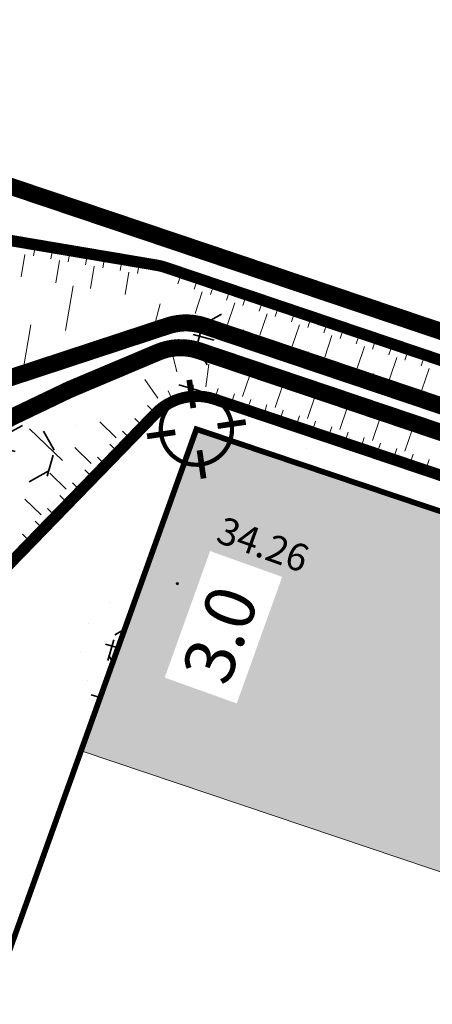
# Model space of a CAD drawing. Units: metres. Extents: x 1405216 to 1405596, y 5222336 to 5222499.
# Drawn here: x 1405253 to 1405256, y 5222469 to 5222478 of the extents above; entities that cross this region are included whole.
import ezdxf
from ezdxf.enums import TextEntityAlignment as Align

# ---------------------------------------------------------------- set-up
doc = ezdxf.new("R2010")
doc.units = ezdxf.units.M
doc.header["$LTSCALE"] = 2
doc.header["$PDMODE"] = 32
doc.header["$PDSIZE"] = 0.02
doc.linetypes.add('CACHE', pattern=[0.375, 0.25, -0.125])
doc.linetypes.add('CACHE2', pattern=[0.1875, 0.125, -0.0625])
doc.layers.get('0').update_dxf_attribs({"lineweight": 9})
for name, color, linetype, lineweight in [('Compo-hachures-herbe', 76, 'Continuous', 35), ('Compo-lots', 168, 'Continuous', 9), ('Compo-réglementaire-inconstructible', 1, 'Continuous', 9), ('Compo-végétation-hachures-Haie-massifs', 7, 'Continuous', 35), ('Division Borne implantée', 1, 'Continuous', 9), ('Parcel-périmètre', 5, 'Continuous', 9), ('Projet-EP-noue', 140, 'Continuous', 9), ('TopoAlt', 7, 'Continuous', 9), ('Topojis-Récol', 7, 'Continuous', 9)]:
    doc.layers.add(name, color=color, linetype=linetype, lineweight=lineweight)
doc.styles.get("Standard").update_dxf_attribs({"font": 'romans.shx'})
doc.styles.add('TNR', font='times.ttf', dxfattribs={"width": 0.999})

# ---------------------------------------------------------------- blocks, each defined once
blk = doc.blocks.new('TCPOINT')
at = {"color": 0}
blk.add_point((0, 0), dxfattribs=at)
at = {"layer": 'TopoAlt'}
blk.add_attdef('ALT', (0.2, 0.2), '', height=0.24, dxfattribs=at)
blk = doc.blocks.new('t009')
at = {"color": 0}
blk.add_line((0, 0), (0, 0), dxfattribs=at)
at = {"const_width": 0.04, "flags": 128}
for points in [[(0, 0.15), (0, 0.35)], [(-0.15, 0), (-0.35, 0)], [(0.35, 0), (0.15, 0)], [(0, -0.35), (0, -0.15)]]:
    blk.add_lwpolyline(points, dxfattribs=at)
at = {"const_width": 0.03, "flags": 128}
blk.add_lwpolyline([(-0.25, 0, 1), (0.25, 0, 1)], format="xyb", close=True, dxfattribs=at)

msp = doc.modelspace()

# ---------------------------------------------------------------- hatches: boundary and pattern name
at = {"layer": 'Compo-hachures-herbe'}
h = msp.add_hatch(dxfattribs=at)
h.set_pattern_fill('ALEA', color=256, scale=0.4, angle=-270.39204)
h.set_pattern_definition([(41.60796027, (0.0027, 0.4), (-0.9658272678, 4.7018270567), [0, -3]), (156.60796027, (-0.3478, -0.1976), (0.5523607762, -4.7681125778), [0, -5]), (242.60796027, (-0.3478, -0.1976), (4.7950284352, 0.2184085333), [0, -4]), (269.60796027, (0.345, -0.2024), (4.1732462203, 2.3715007837), [0, -4]), (163.60796027, (-0.011, -1.6), (1.129330312, -4.6652559446), [0, -4]), (15.60796027, (-0.011, -1.6), (1.1930655208, 4.6493649722), [0, -4]), (141.60796027, (1.391, 0.7905), (-0.700538805, -4.7486045702), [0, -5]), (29.60796027, (-1.38, 0.8095), (0.0328431885, 4.7998876348), [0, -4]), (264.60796027, (-1.38, 0.8095), (4.3640556707, 1.9987541332), [0, -4]), (203.60796027, (-1.038, 0.207), (-0.5343881485, -4.7701603), [0, -2]), (337.60796027, (1.0406, 0.193), (3.8025833583, 2.929225117), [0, -2.48])])
h.paths.add_polyline_path([(1405281.2216, 5222465.1698), (1405281.7276, 5222466.5821), (1405254.8432, 5222475.6448), (1405254.3641, 5222474.2234)])
at = {"layer": 'Compo-réglementaire-inconstructible'}
h = msp.add_hatch(color=21, dxfattribs=at)
h.dxf.hatch_style = 1
h.paths.add_polyline_path([(1405271.4241, 5222468.4725), (1405254.3641, 5222474.2234), (1405253.3518, 5222471.3988), (1405270.4118, 5222465.6479)])
h.paths.add_polyline_path([(1405255.9479, 5222471.3913), (1405256.1795, 5222471.6907)], flags=16)
h.paths.add_polyline_path([(1405261.8234, 5222470.907), (1405263.4793, 5222470.3488), (1405263.6946, 5222470.9875), (1405262.0387, 5222471.5457)], flags=16)
h.paths.add_polyline_path([(1405254.7183, 5222471.8145), (1405255.1165, 5222472.9261), (1405254.484, 5222473.1527), (1405254.0857, 5222472.0411)], flags=16)
at = {"layer": 'Compo-végétation-hachures-Haie-massifs'}
h = msp.add_hatch(dxfattribs=at)
h.set_pattern_fill('BOIS', color=256, scale=0.5, angle=-150.7639)
h.set_pattern_definition([(209.2360958, (-0.0293, 0.2483), (0.97681899, -1.74522911414), [0.1913417, -1.8086583]), (209.2360958, (0.1963, -0.1548), (0.97681899, -1.74522911414), [0.1913417, -1.8086583]), (299.2360958, (0.1548, 0.1963), (1.74522911414, 0.97681899), [0.1913417, -1.8086583]), (299.2360958, (-0.2483, -0.0293), (1.74522911414, 0.97681899), [0.1913417, -1.8086583]), (254.236095802, (-0.1963, 0.1548), (1.74522903717, 0.9768189469), [0.1913417, -2.6370854]), (254.236095802, (0.2483, 0.0293), (1.74522903717, 0.9768189469), [0.1913417, -2.6370854]), (164.236095802, (0.1548, 0.1963), (-1.74522903717, -0.9768189469), [0.1913417, -2.6370854]), (164.236095802, (0.0293, -0.2483), (-1.74522903717, -0.9768189469), [0.1913417, -2.6370854]), (209.2360958, (-0.4363, -0.2442), (0.97681899, -1.74522911414), [0, -2]), (209.2360958, (0.4363, 0.2442), (0.97681899, -1.74522911414), [0, -2]), (209.2360958, (0.2442, -0.4363), (0.97681899, -1.74522911414), [0, -2]), (209.2360958, (-0.2442, 0.4363), (0.97681899, -1.74522911414), [0, -2]), (209.2360958, (0.5, -0.0067), (0.97681899, -1.74522911414), [0, -2]), (209.2360958, (0.2558, 0.4296), (0.97681899, -1.74522911414), [0, -2]), (209.2360958, (-0.2558, -0.4296), (0.97681899, -1.74522911414), [0, -2]), (209.2360958, (-0.5, 0.0067), (0.97681899, -1.74522911414), [0, -2]), (209.2360958, (0.4296, -0.2558), (0.97681899, -1.74522911414), [0, -2]), (209.2360958, (0.0067, 0.5), (0.97681899, -1.74522911414), [0, -2]), (209.2360958, (-0.0067, -0.5), (0.97681899, -1.74522911414), [0, -2]), (209.2360958, (-0.4296, 0.2558), (0.97681899, -1.74522911414), [0, -2])])
edge = h.paths.add_edge_path()
edge.add_line((1405254.3641, 5222474.2234), (1405254.8432, 5222475.6448))
edge.add_line((1405254.8432, 5222475.6448), (1405248.5497, 5222477.7664))
edge.add_line((1405248.5497, 5222477.7664), (1405248.1378, 5222476.5444))
edge.add_arc((1405250.033, 5222475.9055), 2, 161.3711, 226.99006)
edge.add_line((1405248.6688, 5222474.443), (1405250.5428, 5222472.6949))
edge.add_arc((1405249.1785, 5222471.2324), 2, -12.79002, 46.99006, ccw=False)
edge.add_line((1405251.1289, 5222470.7896), (1405249.6123, 5222464.1091))
edge.add_line((1405249.6123, 5222464.1091), (1405247.8078, 5222460.1216))
edge.add_line((1405247.8078, 5222460.1216), (1405246.2121, 5222454.3961))
edge.add_arc((1405248.1387, 5222453.8592), 2, 164.427, 210.41293)
edge.add_line((1405246.4139, 5222452.8468), (1405246.5938, 5222452.5404))
edge.add_line((1405246.5938, 5222452.5404), (1405254.3641, 5222474.2234))

# ---------------------------------------------------------------- linework, layer by layer
at = {"layer": 'Compo-lots', "const_width": 0.05, "flags": 128}
msp.add_lwpolyline([(1405271.4241, 5222468.4725), (1405254.3641, 5222474.2234), (1405246.5938, 5222452.5404), (1405263.5386, 5222446.468)], close=True, dxfattribs=at)
at = {"layer": 'Compo-réglementaire-inconstructible', "flags": 128}
msp.add_lwpolyline([(1405253.3518, 5222471.3988), (1405280.2095, 5222462.3451)], dxfattribs=at)
at = {"layer": 'Parcel-périmètre', "linetype": 'CACHE2', "const_width": 0.15, "flags": 128}
msp.add_lwpolyline([(1405281.7276, 5222466.5821), (1405245.0013, 5222478.9625)], dxfattribs=at)
at = {"layer": 'Projet-EP-noue'}
for p, q in [((1405252.952, 5222475.8431), (1405252.9354, 5222475.7445, -0.1)), ((1405253.1039, 5222475.8175), (1405253.0873, 5222475.7189, -0.1)), ((1405253.2558, 5222475.7918), (1405253.2392, 5222475.6932, -0.1)), ((1405252.8594, 5222475.7574, -0.1), (1405252.8261, 5222475.5602, -0.3)), ((1405253.1632, 5222475.706, -0.1), (1405253.1299, 5222475.5088, -0.3)), ((1405253.4077, 5222475.7661), (1405253.3911, 5222475.6675, -0.1)), ((1405253.5597, 5222475.7404), (1405253.543, 5222475.6418, -0.1)), ((1405253.7116, 5222475.7148), (1405253.6949, 5222475.6162, -0.1)), ((1405253.8635, 5222475.6891), (1405253.8468, 5222475.5905)), ((1405253.467, 5222475.6547, -0.1), (1405253.4337, 5222475.4575, -0.3)), ((1405253.7709, 5222475.6033, -0.05), (1405253.7375, 5222475.4061, -0.2662)), ((1405254.2343, 5222475.5961), (1405254.2023, 5222475.5013)), ((1405254.3765, 5222475.5481), (1405254.3445, 5222475.4533)), ((1405253.2818, 5222475.4831, -0.3), (1405253.2151, 5222475.0887, -0.7)), ((1405254.4157, 5222475.4293), (1405254.3517, 5222475.2398)), ((1405254.5188, 5222475.5), (1405254.4868, 5222475.4053)), ((1405254.6611, 5222475.452), (1405254.6291, 5222475.3573)), ((1405254.8034, 5222475.404), (1405254.7714, 5222475.3092)), ((1405254.9456, 5222475.3559), (1405254.9137, 5222475.2612)), ((1405254.0446, 5222475.323, -0.1331), (1405253.9857, 5222475.0887)), ((1405254.7002, 5222475.3332), (1405254.6363, 5222475.1438)), ((1405255.0879, 5222475.3079), (1405255.0559, 5222475.2132)), ((1405255.2302, 5222475.2599), (1405255.1982, 5222475.1651)), ((1405254.9848, 5222475.2372), (1405254.9208, 5222475.0477)), ((1405255.3725, 5222475.2119), (1405255.3405, 5222475.1171)), ((1405252.9113, 5222475.1401, -0.6939), (1405252.8445, 5222474.7449, -1.1007)), ((1405254.7785, 5222475.0957), (1405254.7536, 5222475.0219)), ((1405255.2693, 5222475.1411), (1405255.2054, 5222474.9516)), ((1405255.5147, 5222475.1638), (1405255.4828, 5222475.0691)), ((1405255.657, 5222475.1158), (1405255.625, 5222475.021)), ((1405255.5539, 5222475.0451), (1405255.4899, 5222474.8556)), ((1405255.7993, 5222475.0678), (1405255.7673, 5222474.973)), ((1405255.9416, 5222475.0197), (1405255.9096, 5222474.925)), ((1405255.8384, 5222474.949), (1405255.7745, 5222474.7595)), ((1405256.0838, 5222474.9717), (1405256.0519, 5222474.877)), ((1405256.2261, 5222474.9237), (1405256.1941, 5222474.8289)), ((1405254.1915, 5222474.7266), (1405254.1485, 5222474.9044)), ((1405255.3476, 5222474.9036), (1405255.3228, 5222474.8299)), ((1405256.123, 5222474.8529), (1405256.059, 5222474.6634)), ((1405256.3684, 5222474.8756), (1405256.3364, 5222474.7809)), ((1405254.4453, 5222474.5966), (1405254.4727, 5222474.7947)), ((1405256.4075, 5222474.7569), (1405256.3436, 5222474.5674)), ((1405254.0254, 5222474.4949), (1405253.9104, 5222474.6585)), ((1405254.7697, 5222474.5092), (1405254.8336, 5222474.6987)), ((1405254.976, 5222474.6507), (1405254.9949, 5222474.7068)), ((1405255.9167, 5222474.7115), (1405255.8919, 5222474.6379)), ((1405254.3394, 5222474.512), (1405254.3344, 5222474.6119)), ((1405254.5242, 5222474.4865), (1405254.5561, 5222474.5812)), ((1405255.0546, 5222474.4132), (1405255.1184, 5222474.6027)), ((1405254.1582, 5222474.4681), (1405254.1169, 5222474.5592)), ((1405254.6666, 5222474.4384), (1405254.6985, 5222474.5332)), ((1405254.809, 5222474.3904), (1405254.8409, 5222474.4852)), ((1405255.3394, 5222474.3172), (1405255.4033, 5222474.5067)), ((1405255.5457, 5222474.4587), (1405255.5645, 5222474.5145)), ((1405254.0056, 5222474.3609), (1405253.9339, 5222474.4305)), ((1405254.9514, 5222474.3424), (1405254.9834, 5222474.4372)), ((1405255.0938, 5222474.2944), (1405255.1258, 5222474.3892)), ((1405255.6242, 5222474.2211), (1405255.6881, 5222474.4107)), ((1405253.896, 5222474.2479), (1405253.8243, 5222474.3176)), ((1405255.2362, 5222474.2464), (1405255.2682, 5222474.3412)), ((1405255.909, 5222474.1251), (1405255.9729, 5222474.3146)), ((1405256.1153, 5222474.2666), (1405256.134, 5222474.3222)), ((1405253.1876, 5222473.9486), (1405252.9005, 5222474.2272)), ((1405253.6599, 5222474.1482), (1405253.5163, 5222474.2874)), ((1405255.3786, 5222474.1984), (1405255.4106, 5222474.2932)), ((1405255.521, 5222474.1504), (1405255.553, 5222474.2452)), ((1405256.1938, 5222474.0291), (1405256.2577, 5222474.2186)), ((1405253.7864, 5222474.135), (1405253.7147, 5222474.2046)), ((1405255.6634, 5222474.1024), (1405255.6954, 5222474.1971)), ((1405255.8059, 5222474.0544), (1405255.8378, 5222474.1491)), ((1405253.4407, 5222473.9223), (1405253.2972, 5222474.0616)), ((1405253.6768, 5222474.022), (1405253.6051, 5222474.0917)), ((1405255.9483, 5222474.0064), (1405255.9802, 5222474.1011)), ((1405256.0907, 5222473.9584), (1405256.1226, 5222474.0531)), ((1405253.5673, 5222473.9091), (1405253.4955, 5222473.9788)), ((1405256.2331, 5222473.9103), (1405256.265, 5222474.0051)), ((1405256.3755, 5222473.8623), (1405256.4074, 5222473.9571)), ((1405253.2215, 5222473.6964), (1405253.078, 5222473.8357)), ((1405253.4577, 5222473.7962), (1405253.3859, 5222473.8658)), ((1405253.3481, 5222473.6832), (1405253.2763, 5222473.7529)), ((1405253.0023, 5222473.4705), (1405252.8588, 5222473.6098)), ((1405253.2385, 5222473.5703), (1405253.1667, 5222473.6399)), ((1405253.1289, 5222473.4574), (1405253.0571, 5222473.527)), ((1405253.0193, 5222473.3444), (1405252.9475, 5222473.4141)), ((1405252.9097, 5222473.2315), (1405252.8379, 5222473.3011))]:
    msp.add_line(p, q, dxfattribs=at)
at = {"layer": 'Projet-EP-noue', "const_width": 0.1, "flags": 128}
for points in [[(1405244.7435, 5222478.2431), (1405249.3374, 5222476.9732), (1405252.4206, 5222475.9391, 0.039058), (1405252.4963, 5222475.9202), (1405254.0154, 5222475.6634, -0.039554), (1405254.092, 5222475.6441), (1405281.6422, 5222466.3436)], [(1405281.3228, 5222465.4522), (1405272.4677, 5222468.4373), (1405254.5242, 5222474.4865, 0.289065), (1405254.0056, 5222474.3609)], [(1405254.0056, 5222474.3609), (1405251.9234, 5222472.2151, 0.169974), (1405251.3681, 5222471.0158), (1405251.237, 5222469.668, -0.047639), (1405251.0192, 5222468.5482), (1405249.3719, 5222462.9736, -0.092523), (1405248.7047, 5222461.6662), (1405246.8522, 5222459.2613, 0.215384), (1405246.0947, 5222456.0562), (1405246.4559, 5222454.2005, -0.216135), (1405246.3603, 5222453.7988), (1405245.7843, 5222453.0554, -0.592773), (1405244.918, 5222453.1939), (1405243.8457, 5222456.206, 0.222241), (1405242.6549, 5222457.4112), (1405241.749, 5222457.7461, 0.173375), (1405240.4026, 5222457.7605), (1405236.9814, 5222456.5786)]]:
    msp.add_lwpolyline(points, format="xyb", dxfattribs=at)
at = {"layer": 'Projet-EP-noue', "linetype": 'CACHE', "const_width": 0.15, "flags": 128}
for points in [[(1405281.5166, 5222465.9933), (1405254.432, 5222475.1305, 0.162339), (1405254.1156, 5222475.1316), (1405252.1848, 5222474.4952, -0.242326), (1405250.7073, 5222474.5219), (1405244.0673, 5222476.3559)], [(1405244.437, 5222458.7892, -0.132827), (1405244.436, 5222458.8414, -0.112663), (1405245.2678, 5222460.4818), (1405247.1203, 5222462.8867, 0.092523), (1405247.4539, 5222463.5404), (1405249.8817, 5222470.9178, -0.21665), (1405253.2475, 5222474.5699), (1405254.0295, 5222474.9, -0.183291), (1405254.3839, 5222474.9131), (1405272.5795, 5222468.769), (1405281.4409, 5222465.7818)]]:
    msp.add_lwpolyline(points, format="xyb", dxfattribs=at)

# ---------------------------------------------------------------- block references
at = {"layer": 'Division Borne implantée', "xscale": 1.25, "yscale": 1.25, "zscale": 1.25, "rotation": 8.257877897000276}
msp.add_blockref('t009', (1405254.3641, 5222474.2234), dxfattribs=at)
at = {"layer": 'Topojis-Récol'}
ref = msp.add_blockref('TCPOINT', (1405254.1958, 5222472.8653), dxfattribs=dict(at, rotation=340.2879947403791))
ref.add_attrib('ALT', '34.26', (1405254.5232, 5222473.2362), dxfattribs={"layer": 'TopoAlt', "height": 0.24, "rotation": 340.28799, "oblique": 18})

# ---------------------------------------------------------------- texts
at = {"layer": 'Compo-réglementaire-inconstructible', "style": 'TNR', "oblique": 18, "width": 0.999}
msp.add_text('3.0', height=0.44, rotation=70.28799, dxfattribs=at).set_placement((1405254.5729, 5222472.4194), align=Align.MIDDLE_CENTER)

doc.saveas('drawing.dxf')
